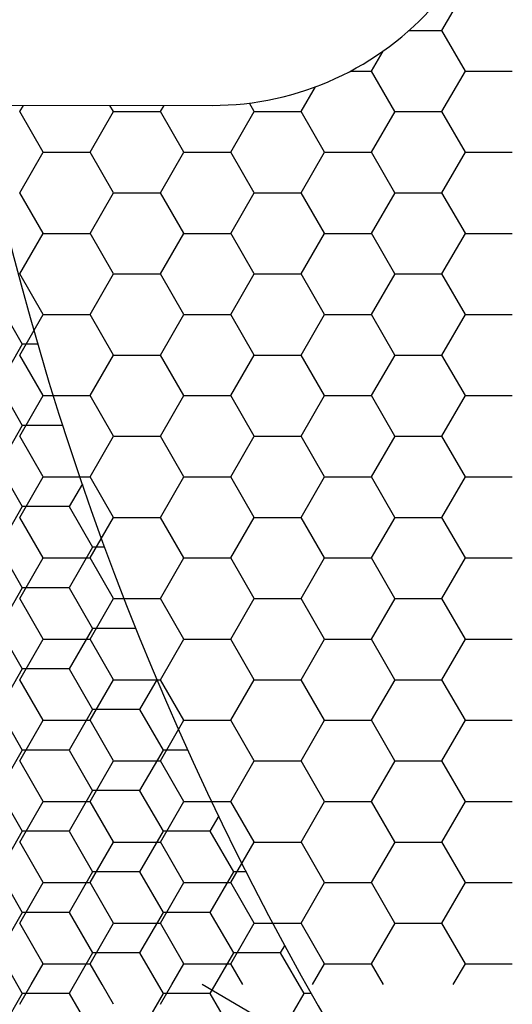
# Model space of a CAD drawing. Units: millimetres. Extents: x 9 to 208, y 6 to 265.
# Drawn here: x 98 to 98, y 71 to 72 of the extents above; entities that cross this region are included whole.
import ezdxf

# ---------------------------------------------------------------- set-up
doc = ezdxf.new("R2010")
doc.units = ezdxf.units.MM
doc.layers.add('00', color=7, linetype='Continuous', lineweight=0)

msp = doc.modelspace()

# ---------------------------------------------------------------- linework, layer by layer
at = {"layer": '00', "lineweight": -3}
for p, q in [((98.01676, 71.74537), (98.0247, 71.75912)), ((98.00563, 71.74537), (98.01676, 71.74537)), ((98.0247, 71.73163), (98.01676, 71.74538)), ((97.99295, 71.73163), (97.99685, 71.73838)), ((97.98587, 71.73162), (97.99295, 71.73162)), ((98.00088, 71.71788), (97.99295, 71.73163)), ((98.01676, 71.71788), (98.0247, 71.73163)), ((98.0247, 71.73162), (98.04057, 71.73162)), ((97.96914, 71.71788), (97.974, 71.72629)), ((97.87389, 71.71788), (97.87511, 71.71998)), ((97.90563, 71.71788), (97.90442, 71.71998)), ((97.92151, 71.71788), (97.92273, 71.71998)), ((97.95326, 71.71788), (97.95159, 71.72077)), ((97.88182, 71.70413), (97.87388, 71.71788)), ((97.8977, 71.70413), (97.90564, 71.71788)), ((97.90563, 71.71788), (97.92151, 71.71788)), ((97.92945, 71.70413), (97.92151, 71.71788)), ((97.94533, 71.70413), (97.95326, 71.71788)), ((97.95326, 71.71788), (97.96913, 71.71788)), ((97.97707, 71.70413), (97.96913, 71.71788)), ((97.99295, 71.70413), (98.00089, 71.71788)), ((98.00088, 71.71788), (98.01676, 71.71788)), ((98.0247, 71.70413), (98.01676, 71.71788)), ((97.87389, 71.69038), (97.88183, 71.70413)), ((97.88182, 71.70413), (97.8977, 71.70413)), ((97.90563, 71.69039), (97.8977, 71.70413)), ((97.92151, 71.69038), (97.92945, 71.70413)), ((97.92945, 71.70413), (97.94532, 71.70413)), ((97.95326, 71.69039), (97.94532, 71.70413)), ((97.96914, 71.69038), (97.97708, 71.70413)), ((97.97707, 71.70413), (97.99295, 71.70413)), ((98.00088, 71.69039), (97.99295, 71.70413)), ((98.01676, 71.69038), (98.0247, 71.70413)), ((98.0247, 71.70413), (98.04057, 71.70413)), ((97.88182, 71.67664), (97.87388, 71.69039)), ((97.8977, 71.67663), (97.90564, 71.69038)), ((97.90563, 71.69038), (97.92151, 71.69038)), ((97.92945, 71.67664), (97.92151, 71.69039)), ((97.94533, 71.67663), (97.95326, 71.69038)), ((97.95326, 71.69038), (97.96913, 71.69038)), ((97.97707, 71.67664), (97.96913, 71.69039)), ((97.99295, 71.67663), (98.00089, 71.69038)), ((98.00088, 71.69038), (98.01676, 71.69038)), ((98.0247, 71.67664), (98.01676, 71.69039)), ((97.87389, 71.66289), (97.88183, 71.67663)), ((97.88182, 71.67663), (97.8977, 71.67663)), ((97.90563, 71.66289), (97.8977, 71.67664)), ((97.92151, 71.66289), (97.92945, 71.67663)), ((97.92945, 71.67663), (97.94532, 71.67663)), ((97.95326, 71.66289), (97.94532, 71.67664)), ((97.96914, 71.66289), (97.97708, 71.67663)), ((97.97707, 71.67663), (97.99295, 71.67663)), ((98.00088, 71.66289), (97.99295, 71.67664)), ((98.01676, 71.66289), (98.0247, 71.67663)), ((98.0247, 71.67663), (98.04057, 71.67663)), ((97.88182, 71.64914), (97.87388, 71.66289)), ((97.8977, 71.64914), (97.90564, 71.66289)), ((97.90563, 71.66288), (97.92151, 71.66288)), ((97.92945, 71.64914), (97.92151, 71.66289)), ((97.94533, 71.64914), (97.95326, 71.66289)), ((97.95326, 71.66288), (97.96913, 71.66288)), ((97.97707, 71.64914), (97.96913, 71.66289)), ((97.99295, 71.64914), (98.00089, 71.66289)), ((98.00088, 71.66288), (98.01676, 71.66288)), ((98.0247, 71.64914), (98.01676, 71.66289)), ((97.86682, 71.65278), (97.87476, 71.63903)), ((97.87389, 71.63539), (97.88183, 71.64914)), ((97.88182, 71.64913), (97.8977, 71.64913)), ((97.90563, 71.63539), (97.8977, 71.64914)), ((97.92151, 71.63539), (97.92945, 71.64914)), ((97.92945, 71.64913), (97.94532, 71.64913)), ((97.95326, 71.63539), (97.94532, 71.64914)), ((97.96914, 71.63539), (97.97708, 71.64914)), ((97.97707, 71.64913), (97.99295, 71.64913)), ((98.00088, 71.63539), (97.99295, 71.64914)), ((98.01676, 71.63539), (98.0247, 71.64914)), ((98.0247, 71.64913), (98.04057, 71.64913)), ((97.87476, 71.63904), (97.86682, 71.62529)), ((97.88012, 71.63904), (97.87476, 71.63904)), ((97.88182, 71.62164), (97.87388, 71.63539)), ((97.8977, 71.62164), (97.90564, 71.63539)), ((97.90563, 71.63539), (97.92151, 71.63539)), ((97.92945, 71.62164), (97.92151, 71.63539)), ((97.94533, 71.62164), (97.95326, 71.63539)), ((97.95326, 71.63539), (97.96913, 71.63539)), ((97.97707, 71.62164), (97.96913, 71.63539)), ((97.99295, 71.62164), (98.00089, 71.63539)), ((98.00088, 71.63539), (98.01676, 71.63539)), ((98.0247, 71.62164), (98.01676, 71.63539)), ((97.86682, 71.62529), (97.87476, 71.61154)), ((97.87389, 71.60789), (97.88183, 71.62164)), ((97.88182, 71.62164), (97.8977, 71.62164)), ((97.90563, 71.6079), (97.8977, 71.62164)), ((97.92151, 71.60789), (97.92945, 71.62164)), ((97.92945, 71.62164), (97.94532, 71.62164)), ((97.95326, 71.6079), (97.94532, 71.62164)), ((97.96914, 71.60789), (97.97708, 71.62164)), ((97.97707, 71.62164), (97.99295, 71.62164)), ((98.00088, 71.6079), (97.99295, 71.62164)), ((98.01676, 71.60789), (98.0247, 71.62164)), ((98.0247, 71.62164), (98.04057, 71.62164)), ((97.87476, 71.61154), (97.86682, 71.59779)), ((97.88852, 71.61154), (97.87476, 71.61154)), ((97.88182, 71.59415), (97.87388, 71.6079)), ((97.8977, 71.59414), (97.90564, 71.60789)), ((97.90563, 71.60789), (97.92151, 71.60789)), ((97.92945, 71.59415), (97.92151, 71.6079)), ((97.94533, 71.59414), (97.95326, 71.60789)), ((97.95326, 71.60789), (97.96913, 71.60789)), ((97.97707, 71.59415), (97.96913, 71.6079)), ((97.99295, 71.59414), (98.00089, 71.60789)), ((98.00088, 71.60789), (98.01676, 71.60789)), ((98.0247, 71.59415), (98.01676, 71.6079)), ((97.86682, 71.59779), (97.87476, 71.58404)), ((97.87389, 71.5804), (97.88183, 71.59414)), ((97.88182, 71.59414), (97.8977, 71.59414)), ((97.90563, 71.5804), (97.8977, 71.59415)), ((97.92151, 71.5804), (97.92945, 71.59414)), ((97.92945, 71.59414), (97.94532, 71.59414)), ((97.95326, 71.5804), (97.94532, 71.59415)), ((97.96914, 71.5804), (97.97708, 71.59414)), ((97.97707, 71.59414), (97.99295, 71.59414)), ((98.00088, 71.5804), (97.99295, 71.59415)), ((98.01676, 71.5804), (98.0247, 71.59414)), ((98.0247, 71.59414), (98.04057, 71.59414)), ((97.89509, 71.59177), (97.89063, 71.58404)), ((97.87476, 71.58404), (97.86682, 71.5703)), ((97.89064, 71.58405), (97.87476, 71.58405)), ((97.89064, 71.58404), (97.89857, 71.57029)), ((97.88182, 71.56665), (97.87388, 71.5804)), ((97.8977, 71.56665), (97.90564, 71.5804)), ((97.90563, 71.58039), (97.92151, 71.58039)), ((97.92945, 71.56665), (97.92151, 71.5804)), ((97.94533, 71.56665), (97.95326, 71.5804)), ((97.95326, 71.58039), (97.96913, 71.58039)), ((97.97707, 71.56665), (97.96913, 71.5804)), ((97.99295, 71.56665), (98.00089, 71.5804)), ((98.00088, 71.58039), (98.01676, 71.58039)), ((98.0247, 71.56665), (98.01676, 71.5804)), ((97.86682, 71.57029), (97.87476, 71.55654)), ((97.89857, 71.5703), (97.89063, 71.55655)), ((97.90272, 71.5703), (97.89857, 71.5703)), ((97.87389, 71.5529), (97.88183, 71.56665)), ((97.88182, 71.56665), (97.8977, 71.56665)), ((97.90563, 71.5529), (97.8977, 71.56665)), ((97.92151, 71.5529), (97.92945, 71.56665)), ((97.92945, 71.56665), (97.94532, 71.56665)), ((97.95326, 71.5529), (97.94532, 71.56665)), ((97.96914, 71.5529), (97.97708, 71.56665)), ((97.97707, 71.56665), (97.99295, 71.56665)), ((98.00088, 71.5529), (97.99295, 71.56665)), ((98.01676, 71.5529), (98.0247, 71.56665)), ((98.0247, 71.56665), (98.04057, 71.56665)), ((97.87476, 71.55655), (97.86682, 71.5428)), ((97.89064, 71.55655), (97.87476, 71.55655)), ((97.89064, 71.55654), (97.89857, 71.5428)), ((97.88182, 71.53916), (97.87388, 71.5529)), ((97.8977, 71.53915), (97.90564, 71.5529)), ((97.90563, 71.5529), (97.92151, 71.5529)), ((97.92945, 71.53916), (97.92151, 71.5529)), ((97.94533, 71.53915), (97.95326, 71.5529)), ((97.95326, 71.5529), (97.96913, 71.5529)), ((97.97707, 71.53916), (97.96913, 71.5529)), ((97.99295, 71.53915), (98.00089, 71.5529)), ((98.00088, 71.5529), (98.01676, 71.5529)), ((98.0247, 71.53916), (98.01676, 71.5529)), ((97.86682, 71.5428), (97.87476, 71.52905)), ((97.89857, 71.5428), (97.89063, 71.52905)), ((97.91329, 71.5428), (97.89857, 71.5428)), ((97.87389, 71.5254), (97.88183, 71.53915)), ((97.88182, 71.53915), (97.8977, 71.53915)), ((97.90563, 71.52541), (97.8977, 71.53916)), ((97.92151, 71.5254), (97.92945, 71.53915)), ((97.92945, 71.53915), (97.94532, 71.53915)), ((97.95326, 71.52541), (97.94532, 71.53916)), ((97.96914, 71.5254), (97.97708, 71.53915)), ((97.97707, 71.53915), (97.99295, 71.53915)), ((98.00088, 71.52541), (97.99295, 71.53916)), ((98.01676, 71.5254), (98.0247, 71.53915)), ((98.0247, 71.53915), (98.04057, 71.53915)), ((97.87476, 71.52905), (97.86682, 71.5153)), ((97.89064, 71.52905), (97.87476, 71.52905)), ((97.89064, 71.52905), (97.89857, 71.5153)), ((97.88182, 71.51166), (97.87388, 71.52541)), ((97.8977, 71.51166), (97.90564, 71.5254)), ((97.90563, 71.5254), (97.92151, 71.5254)), ((97.92037, 71.52557), (97.91444, 71.5153)), ((97.92945, 71.51166), (97.92151, 71.52541)), ((97.94533, 71.51166), (97.95326, 71.5254)), ((97.95326, 71.5254), (97.96913, 71.5254)), ((97.97707, 71.51166), (97.96913, 71.52541)), ((97.99295, 71.51166), (98.00089, 71.5254)), ((98.00088, 71.5254), (98.01676, 71.5254)), ((98.0247, 71.51166), (98.01676, 71.52541)), ((97.86682, 71.5153), (97.87476, 71.50155)), ((97.89857, 71.5153), (97.89063, 71.50156)), ((97.91445, 71.51531), (97.89857, 71.51531)), ((97.91445, 71.5153), (97.92239, 71.50155)), ((97.87389, 71.49791), (97.88183, 71.51166)), ((97.88182, 71.51165), (97.8977, 71.51165)), ((97.90563, 71.49791), (97.8977, 71.51166)), ((97.92151, 71.49791), (97.92945, 71.51166)), ((97.92945, 71.51165), (97.94532, 71.51165)), ((97.95326, 71.49791), (97.94532, 71.51166)), ((97.96914, 71.49791), (97.97708, 71.51166)), ((97.97707, 71.51165), (97.99295, 71.51165)), ((98.00088, 71.49791), (97.99295, 71.51166)), ((98.01676, 71.49791), (98.0247, 71.51166)), ((98.0247, 71.51165), (98.04057, 71.51165)), ((97.87476, 71.50156), (97.86682, 71.48781)), ((97.89064, 71.50156), (97.87476, 71.50156)), ((97.89064, 71.50155), (97.89857, 71.4878)), ((97.92238, 71.50156), (97.91444, 71.48781)), ((97.93086, 71.50156), (97.92239, 71.50156)), ((97.88182, 71.48416), (97.87388, 71.49791)), ((97.8977, 71.48416), (97.90564, 71.49791)), ((97.90563, 71.4979), (97.92151, 71.4979)), ((97.92945, 71.48416), (97.92151, 71.49791)), ((97.94533, 71.48416), (97.95326, 71.49791)), ((97.95326, 71.4979), (97.96913, 71.4979)), ((97.97707, 71.48416), (97.96913, 71.49791)), ((97.99295, 71.48416), (98.00089, 71.49791)), ((98.00088, 71.4979), (98.01676, 71.4979)), ((98.0247, 71.48416), (98.01676, 71.49791)), ((97.86682, 71.4878), (97.87476, 71.47406)), ((97.89857, 71.48781), (97.89063, 71.47406)), ((97.91445, 71.48781), (97.89857, 71.48781)), ((97.91445, 71.4878), (97.92239, 71.47406)), ((97.87389, 71.47041), (97.88183, 71.48416)), ((97.88182, 71.48416), (97.8977, 71.48416)), ((97.90563, 71.47042), (97.8977, 71.48416)), ((97.92151, 71.47041), (97.92945, 71.48416)), ((97.92945, 71.48416), (97.94532, 71.48416)), ((97.95326, 71.47042), (97.94532, 71.48416)), ((97.96914, 71.47041), (97.97708, 71.48416)), ((97.97707, 71.48416), (97.99295, 71.48416)), ((98.00088, 71.47042), (97.99295, 71.48416)), ((98.01676, 71.47041), (98.0247, 71.48416)), ((98.0247, 71.48416), (98.04057, 71.48416)), ((97.94125, 71.47925), (97.93826, 71.47406)), ((97.87476, 71.47406), (97.86682, 71.46031)), ((97.89064, 71.47406), (97.87476, 71.47406)), ((97.89064, 71.47406), (97.89857, 71.46031)), ((97.92238, 71.47406), (97.91444, 71.46031)), ((97.93826, 71.47406), (97.92239, 71.47406)), ((97.93826, 71.47406), (97.9462, 71.46031)), ((97.88182, 71.45667), (97.87388, 71.47042)), ((97.8977, 71.45666), (97.90564, 71.47041)), ((97.90563, 71.47041), (97.92151, 71.47041)), ((97.92945, 71.45667), (97.92151, 71.47042)), ((97.94533, 71.45666), (97.95326, 71.47041)), ((97.95326, 71.47041), (97.96913, 71.47041)), ((97.97707, 71.45667), (97.96913, 71.47042)), ((97.99295, 71.45666), (98.00089, 71.47041)), ((98.00088, 71.47041), (98.01676, 71.47041)), ((98.0247, 71.45667), (98.01676, 71.47042)), ((97.86682, 71.46031), (97.87476, 71.44656)), ((97.89857, 71.46031), (97.89063, 71.44656)), ((97.91445, 71.46031), (97.89857, 71.46031)), ((97.91445, 71.46031), (97.92239, 71.44656)), ((97.94619, 71.46031), (97.93826, 71.44656)), ((97.9506, 71.46031), (97.9462, 71.46031)), ((97.87389, 71.44291), (97.88183, 71.45666)), ((97.88182, 71.45666), (97.8977, 71.45666)), ((97.90563, 71.44292), (97.8977, 71.45667)), ((97.92151, 71.44291), (97.92945, 71.45666)), ((97.92945, 71.45666), (97.94532, 71.45666)), ((97.95326, 71.44292), (97.94532, 71.45667)), ((97.96914, 71.44291), (97.97708, 71.45666)), ((97.97707, 71.45666), (97.99295, 71.45666)), ((98.00088, 71.44292), (97.99295, 71.45667)), ((98.01676, 71.44291), (98.0247, 71.45666)), ((98.0247, 71.45666), (98.04057, 71.45666)), ((97.87476, 71.44656), (97.86682, 71.43281)), ((97.89064, 71.44657), (97.87476, 71.44657)), ((97.89064, 71.44656), (97.89857, 71.43281)), ((97.92238, 71.44656), (97.91444, 71.43281)), ((97.93826, 71.44657), (97.92239, 71.44657)), ((97.93826, 71.44656), (97.9462, 71.43281)), ((97.88182, 71.42917), (97.87388, 71.44292)), ((97.8977, 71.42917), (97.90564, 71.44291)), ((97.90563, 71.44291), (97.92151, 71.44291)), ((97.92945, 71.42917), (97.92151, 71.44292)), ((97.94533, 71.42917), (97.95326, 71.44291)), ((97.95326, 71.44291), (97.96913, 71.44291)), ((97.97707, 71.42917), (97.96913, 71.44292)), ((97.99295, 71.42917), (98.00089, 71.44291)), ((98.00088, 71.44291), (98.01676, 71.44291)), ((98.0247, 71.42917), (98.01676, 71.44292)), ((97.9636, 71.43546), (97.96207, 71.43281)), ((97.86682, 71.43281), (97.87476, 71.41906)), ((97.89857, 71.43281), (97.89063, 71.41907)), ((97.91445, 71.43282), (97.89857, 71.43282)), ((97.91445, 71.43281), (97.92239, 71.41906)), ((97.94619, 71.43281), (97.93826, 71.41907)), ((97.96207, 71.43282), (97.9462, 71.43282)), ((97.96207, 71.43281), (97.97001, 71.41906)), ((97.87775, 71.4221), (97.88183, 71.42917)), ((97.88182, 71.42916), (97.8977, 71.42916)), ((97.90178, 71.4221), (97.8977, 71.42917)), ((97.92537, 71.4221), (97.92945, 71.42917)), ((97.92945, 71.42916), (97.94532, 71.42916)), ((97.9494, 71.4221), (97.94532, 71.42917)), ((97.973, 71.4221), (97.97708, 71.42917)), ((97.97707, 71.42916), (97.99295, 71.42916)), ((97.99703, 71.4221), (97.99295, 71.42917)), ((98.02062, 71.4221), (98.0247, 71.42917)), ((98.0247, 71.42916), (98.04057, 71.42916)), ((97.87389, 71.41542), (97.87775, 71.4221)), ((97.90563, 71.41542), (97.90178, 71.4221)), ((97.92151, 71.41542), (97.92537, 71.4221)), ((98.22532, 71.25233), (97.93564, 71.4221)), ((97.87476, 71.41907), (97.86682, 71.40532)), ((97.89064, 71.41907), (97.87476, 71.41907)), ((97.89064, 71.41906), (97.89857, 71.40531)), ((97.92238, 71.41907), (97.91444, 71.40532)), ((97.93826, 71.41907), (97.92239, 71.41907)), ((97.93826, 71.41906), (97.9462, 71.40531)), ((97.97001, 71.41907), (97.96207, 71.40532)), ((97.97265, 71.41907), (97.97001, 71.41907))]:
    msp.add_line(p, q, dxfattribs=at)
at = {"layer": '00'}
msp.add_line((97.93905, 71.71998), (96.98236, 71.71998), dxfattribs=at)
at = {"layer": '00', "lineweight": -3}
for centre, major_axis, start_param, end_param in [((98.87547, 71.92829), (-0.94507, 0.94507), -0.041807, 1.642124), ((98.87547, 71.92829), (-0.73294, 0.73294), 0.072871, 1.497805), ((97.93905, 71.81998), (-0.07071, 0.07071), 2.356194, 3.214463)]:
    msp.add_ellipse(centre, major_axis=major_axis, ratio=1, start_param=start_param, end_param=end_param, dxfattribs=at)

doc.saveas('drawing.dxf')
